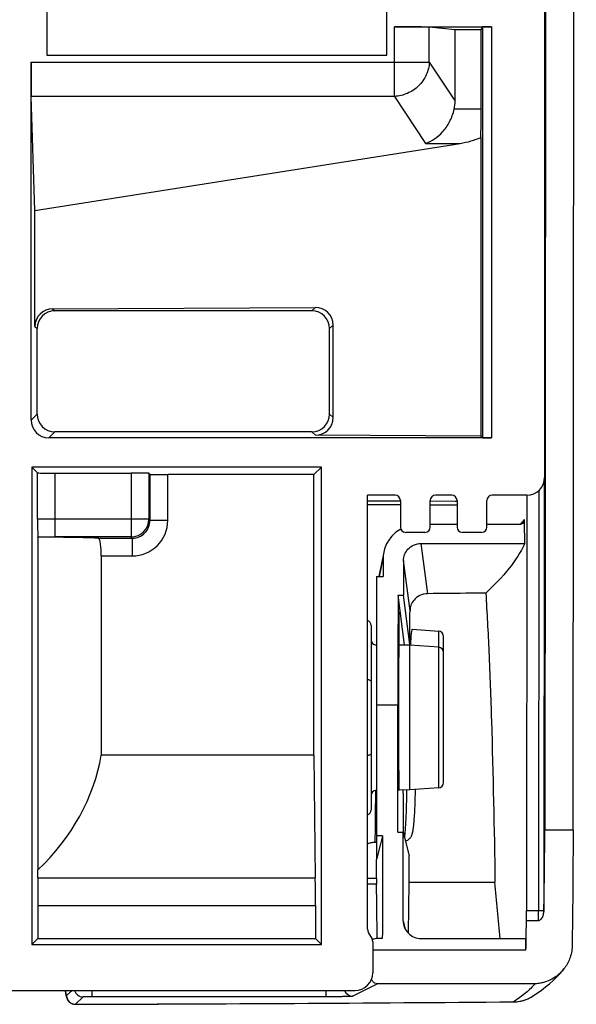
# Model space of a CAD drawing. Units: millimetres. Extents: x 20 to 415, y 12 to 295.
# Drawn here: x 336 to 352, y 136 to 164 of the extents above; entities that cross this region are included whole.
import ezdxf

# ---------------------------------------------------------------- set-up
doc = ezdxf.new("R2010")
doc.units = ezdxf.units.MM
doc.header["$LTSCALE"] = 23.1
doc.layers.get('0').update_dxf_attribs({"linetype": 'CONTINUOUS'})
doc.layers.add('AUSFORMSCHRAEGEN', color=7, linetype='CONTINUOUS')
doc.layers.add('RUNDUNGEN', color=7, linetype='CONTINUOUS')

msp = doc.modelspace()

# ---------------------------------------------------------------- linework, layer by layer
at = {"color": 7, "linetype": 'Continuous'}
for p, q in [((350.9812, 238.601), (350.899, 150.6849)), ((351.6899, 140.7322), (351.7817, 238.5986)), ((336.8356, 222.7068), (336.8356, 162.6068)), ((346.4356, 162.6068), (346.4356, 222.7068)), ((336.8356, 162.6068), (346.4356, 162.6068)), ((350.899, 150.6849), (350.8897, 140.7322)), ((346.1361, 147.8937), (346.1361, 139.9029)), ((346.7492, 147.3665), (346.8981, 147.3665)), ((346.9319, 145.9652), (346.7492, 147.3665)), ((347.0806, 145.9666), (346.8981, 147.3665)), ((347.1485, 146.4023), (347.8961, 146.3499)), ((346.9318, 145.9499), (346.9319, 145.9652)), ((346.9319, 145.9652), (347.0557, 145.9664)), ((347.0557, 145.9664), (347.0806, 145.9666)), ((347.8961, 145.8916), (347.0856, 145.9484)), ((346.7447, 140.674), (346.7448, 144.2651)), ((347.0856, 141.8653), (346.7727, 141.8626)), ((347.8961, 141.9221), (347.0856, 141.8653)), ((346.7447, 140.674), (346.8937, 140.6739)), ((346.8937, 140.6739), (347.0602, 140.0077)), ((347.0588, 139.2546), (347.0602, 140.0077)), ((349.485, 139.2564), (347.0588, 139.2546)), ((350.3739, 138.1823), (350.7135, 138.1823)), ((350.3598, 137.3477), (350.3601, 137.6736)), ((350.3661, 137.669), (350.3662, 137.6735)), ((350.3598, 137.3477), (346.0357, 137.3477)), ((350.6166, 136.3963), (346.1696, 136.3963))]:
    msp.add_line(p, q, dxfattribs=at)
at = {"color": 9, "linetype": 'Continuous'}
for p, q in [((351.6899, 140.7322), (350.8897, 140.7322)), ((350.8647, 138.4588), (350.8647, 138.436)), ((346.1696, 136.3963), (345.4708, 136.0439)), ((350.0107, 135.8886), (350.0072, 135.8863))]:
    msp.add_line(p, q, dxfattribs=at)
at = {"color": 7, "linetype": 'Continuous'}
for centre, radius, start, end in [((247.2725, 140.7137), 103.6172, 358.740447, 0.010224), ((261.8332, 138.5337), 88.5414, 359.772578, 359.951609), ((243.9794, 139.5284), 106.403, 359.00114, 359.275148), ((279.7768, 138.8951), 70.6, 358.744133, 359.00488)]:
    msp.add_arc(centre, radius, start, end, dxfattribs=at)
at = {"color": 9, "linetype": 'Continuous'}
msp.add_arc((312.084, 138.4984), 38.6308, 359.53113, 359.94152, dxfattribs=at)
at = {"color": 7, "linetype": 'Continuous'}
msp.add_ellipse((346.7778, 144.2307), major_axis=(0, 6.3), ratio=0.005236, start_param=1.0497849, end_param=1.5653393, dxfattribs=at)
for points, knots in [([(351.6899, 140.7322), (351.6893, 140.1318), (351.6847, 139.0387), (351.6723, 137.9456), (351.6622, 137.4531)], [0, 0, 0, 0, 0.5493006, 1, 1, 1, 1]), ([(350.7135, 138.1823), (350.7283, 138.1823), (350.7572, 138.1911), (350.8094, 138.2354), (350.8512, 138.3204), (350.8638, 138.3976), (350.8647, 138.436)], [0, 0, 0, 0, 0.1393163, 0.2701169, 0.6372348, 1, 1, 1, 1]), ([(351.6622, 137.4531), (351.6598, 137.3321), (351.6144, 137.1022), (351.4992, 136.9001), (351.4326, 136.815)], [0, 0, 0, 0, 0.5282769, 1, 1, 1, 1]), ([(351.4326, 136.815), (351.385, 136.7542), (351.2788, 136.6447), (351.092, 136.5179), (350.9194, 136.4455), (350.7599, 136.4062), (350.6689, 136.3963), (350.6166, 136.3963)], [0, 0, 0, 0, 0.244803, 0.4796933, 0.7117992, 0.8339609, 1, 1, 1, 1]), ([(346.1696, 136.3963), (346.1447, 136.3963), (346.1031, 136.4064), (346.0421, 136.448), (346.0124, 136.4887), (345.9985, 136.5181)], [0, 0, 0, 0, 0.3401143, 0.5572718, 1, 1, 1, 1])]:
    msp.add_open_spline(points, degree=3, knots=knots, dxfattribs=at)
at = {"color": 9, "linetype": 'Continuous'}
msp.add_open_spline([(350.6166, 136.3963), (350.5395, 136.3037), (350.3474, 136.1199), (350.1316, 135.9663), (350.0107, 135.8886)], degree=3, knots=[0, 0, 0, 0, 0.4559046, 1, 1, 1, 1], dxfattribs=at)
at = {"layer": 'AUSFORMSCHRAEGEN', "color": 7, "linetype": 'Continuous'}
for p, q in [((349.0924, 163.3204), (348.3584, 163.3204)), ((344.5856, 150.9798), (336.4048, 150.9798)), ((336.4048, 150.9798), (336.4048, 137.5068)), ((344.5856, 150.9798), (344.374, 150.7682)), ((344.5856, 137.5068), (344.5856, 150.9798)), ((344.374, 142.8476), (344.374, 150.7682)), ((336.5807, 149.0039), (336.5807, 139.608)), ((346.1361, 147.8937), (346.3254, 147.8937)), ((347.0856, 141.8653), (347.0856, 145.9484)), ((344.374, 142.8476), (338.3668, 142.8476)), ((346.0876, 140.3948), (346.1361, 140.3961)), ((346.3082, 140.5739), (346.1361, 140.5739)), ((346.3082, 140.5739), (346.2508, 140.3435)), ((346.2508, 140.3435), (346.1411, 139.9029)), ((346.1411, 139.9029), (346.1361, 139.9029)), ((336.5749, 137.677), (336.4048, 137.5068)), ((336.5749, 137.677), (344.4154, 137.677)), ((344.5856, 137.5068), (344.4154, 137.677)), ((336.4048, 137.5068), (344.5856, 137.5068))]:
    msp.add_line(p, q, dxfattribs=at)
at = {"layer": 'AUSFORMSCHRAEGEN', "color": 9, "linetype": 'Continuous'}
msp.add_line((346.1361, 144.2651), (346.7448, 144.2651), dxfattribs=at)
at = {"layer": 'AUSFORMSCHRAEGEN', "color": 7, "linetype": 'Continuous'}
msp.add_arc((119.3305, 116.763), 231.251, 5.187993, 5.581873, dxfattribs=at)
for centre, major_axis, ratio, start_param, end_param in [((346.7728, 145.5568), (0, 1.3333), 0.005236, -1.2705564, 1.6306695), ((347.1483, 145.1067), (0, 1.2956), 0.0524081, -0.0036399, 0.8639827), ((346.7728, 143.9068), (0, 2.0583), 0.005236, 0.703071, 3.2568496), ((330.3856, 143.6792), (8.05, 0), 0.792, -0.6926223, -0.1308075), ((346.8985, 142.4068), (0, 2.055), 0.005236, 1.8383644, 2.5744279)]:
    msp.add_ellipse(centre, major_axis=major_axis, ratio=ratio, start_param=start_param, end_param=end_param, dxfattribs=at)
for points, knots in [([(350.3307, 148.8216), (350.2094, 148.5727), (349.8783, 148.0694), (349.4622, 147.6377), (349.2259, 147.4215)], [0, 0, 0, 0, 0.4636272, 1, 1, 1, 1]), ([(349.2259, 147.4215), (349.2602, 146.8692), (349.3209, 145.6681), (349.4196, 142.9465), (349.4635, 140.7769), (349.485, 139.2564)], [0, 0, 0, 0, 0.2032076, 0.4415761, 1, 1, 1, 1])]:
    msp.add_open_spline(points, degree=3, knots=knots, dxfattribs=at)
msp.add_open_spline([(346.3082, 140.5739), (346.3065, 139.6072), (346.3054, 138.6404), (346.3046, 137.6736)], degree=3, dxfattribs=at)
at = {"layer": 'RUNDUNGEN', "color": 9, "linetype": 'Continuous'}
for p, q in [((350.9583, 238.574), (350.8856, 160.7929)), ((346.6465, 161.4424), (346.6465, 163.4068)), ((347.6313, 162.4083), (347.6313, 163.3924)), ((349.3834, 163.4068), (349.3834, 151.8068)), ((336.3856, 162.4083), (347.6313, 162.4083)), ((347.6313, 162.4083), (348.3584, 161.3034)), ((346.6465, 161.4424), (336.3921, 161.4424)), ((346.6465, 161.4424), (347.5193, 160.1161)), ((349.0924, 161.082), (348.3347, 161.082)), ((347.5193, 160.1161), (348.5022, 160.1161)), ((336.9945, 155.448), (337.0558, 155.3867)), ((344.4149, 155.4861), (344.3155, 155.3867)), ((336.4971, 154.9454), (336.5558, 154.8867)), ((344.9175, 154.9887), (344.8154, 154.8867)), ((336.3856, 152.3068), (336.5558, 152.477)), ((344.9175, 152.3749), (344.8154, 152.477)), ((336.8856, 151.8068), (337.0558, 151.977)), ((344.4149, 151.8775), (344.3155, 151.977)), ((336.5702, 149.5144), (336.5702, 150.8144)), ((337.0702, 149.0057), (337.0702, 150.8101)), ((339.2117, 150.8101), (339.2117, 149.0057)), ((339.7117, 150.8057), (339.7117, 149.5057)), ((339.745, 149.4725), (339.745, 150.7725)), ((340.2449, 149.4725), (340.2449, 150.7682)), ((350.8761, 150.5887), (350.8647, 138.4588)), ((350.7259, 150.3188), (350.7148, 138.459)), ((345.8856, 150.0309), (346.8138, 150.0267)), ((345.8856, 149.9255), (346.8138, 149.9215)), ((347.6574, 150.0227), (348.3642, 150.0191)), ((347.6574, 149.9177), (348.4138, 149.914)), ((348.3642, 150.0191), (348.4137, 150.0189)), ((339.7117, 149.5057), (337.0702, 149.5057)), ((339.745, 149.4725), (339.7117, 149.5057)), ((340.2449, 149.4725), (339.745, 149.4725)), ((350.2357, 149.4051), (350.1937, 149.3581)), ((350.314, 149.5004), (350.2357, 149.4051)), ((339.2117, 149.0057), (337.0702, 149.0057)), ((338.2858, 148.9725), (339.245, 148.9725)), ((339.245, 148.9725), (339.2117, 149.0057)), ((339.245, 148.9725), (339.245, 148.4725)), ((347.5888, 147.4046), (347.4041, 148.8216)), ((338.3668, 148.4725), (339.245, 148.4725)), ((346.2276, 147.8937), (346.3257, 148.3883)), ((347.0863, 146.9243), (346.9018, 148.3398)), ((347.8961, 141.9221), (347.8961, 146.3499)), ((346.1087, 141.8545), (346.1086, 141.8073)), ((336.5782, 139.3859), (344.4121, 139.3859)), ((346.1411, 139.3624), (345.886, 139.3624)), ((346.1416, 139.2084), (345.886, 139.2082)), ((336.5749, 138.6019), (344.4154, 138.6019)), ((350.3745, 138.459), (350.8647, 138.4588)), ((346.8936, 138.1738), (346.9522, 137.9392)), ((337.5449, 136.2068), (337.3893, 136.0603)), ((338.1073, 136.0277), (338.1073, 136.2068)), ((344.7149, 136.0277), (344.7149, 136.2068)), ((337.8574, 136.0221), (337.6392, 135.8166)), ((344.7149, 136.0277), (338.1073, 136.0277)), ((337.6392, 135.8166), (337.6378, 135.8155)), ((350.0072, 135.8863), (350.0128, 135.8852))]:
    msp.add_line(p, q, dxfattribs=at)
at = {"layer": 'RUNDUNGEN', "color": 7, "linetype": 'Continuous'}
for p, q in [((350.8856, 237.6214), (350.8856, 150.6849)), ((346.6465, 163.4068), (349.3834, 163.4068)), ((348.3584, 163.3204), (347.6313, 163.3924)), ((348.3584, 161.3034), (348.3584, 163.3204)), ((349.0924, 163.3204), (349.1335, 163.4025)), ((349.0924, 161.082), (349.0924, 163.3204)), ((349.1335, 163.4025), (349.1335, 151.809)), ((336.3856, 152.3068), (336.3856, 162.4083)), ((336.4971, 158.2195), (336.3921, 161.4424)), ((336.4971, 158.2195), (348.5022, 160.1161)), ((349.089, 160.2856), (349.089, 151.8535)), ((336.4971, 154.9454), (336.4971, 158.2195)), ((336.9945, 155.448), (344.4149, 155.4861)), ((344.3155, 155.3867), (337.0558, 155.3867)), ((336.5558, 152.477), (336.5558, 154.8867)), ((344.8154, 152.477), (344.8154, 154.8867)), ((344.9175, 152.3749), (344.9175, 154.9887)), ((349.3834, 151.8068), (336.8856, 151.8068)), ((344.3155, 151.977), (337.0558, 151.977)), ((349.089, 151.8535), (344.4149, 151.8775)), ((349.089, 151.8535), (349.1335, 151.809)), ((336.4048, 150.9798), (336.5702, 150.8144)), ((337.0702, 150.8101), (339.2117, 150.8101)), ((339.7117, 150.8057), (339.745, 150.7725)), ((344.374, 150.7682), (340.2449, 150.7682)), ((346.6638, 150.185), (345.8856, 150.185)), ((345.8856, 137.936), (345.8856, 150.185)), ((348.2638, 150.185), (347.8074, 150.185)), ((350.3857, 150.185), (349.4074, 150.185)), ((350.3846, 150.185), (350.3745, 138.459)), ((346.8138, 150.035), (346.8138, 149.285)), ((347.6574, 149.285), (347.6574, 150.035)), ((348.4138, 150.035), (348.4138, 149.285)), ((349.2574, 149.285), (349.2574, 150.035)), ((348.4138, 149.3559), (347.6574, 149.3559)), ((350.1681, 149.3559), (349.2574, 149.3559)), ((336.5807, 149.0039), (336.5777, 149.0069)), ((347.5075, 149.135), (346.9638, 149.135)), ((349.1075, 149.135), (348.5638, 149.135)), ((347.4041, 148.8216), (350.3307, 148.8216)), ((338.3668, 148.4725), (338.3668, 142.8476)), ((346.344, 148.5738), (346.209, 147.8937)), ((346.3257, 148.3883), (346.3254, 147.8937)), ((345.9856, 146.5077), (345.9856, 141.306)), ((348.0356, 142.0717), (348.0356, 146.2002)), ((347.0856, 145.9484), (346.7661, 145.9512)), ((344.374, 142.8476), (344.4121, 139.3859)), ((347.0856, 141.8653), (346.7727, 141.8626)), ((347.2361, 141.6426), (347.2392, 141.7576)), ((347.2392, 141.7576), (347.2418, 141.8762)), ((347.2286, 141.4288), (347.2326, 141.5328)), ((347.2326, 141.5328), (347.2361, 141.6426)), ((347.2147, 141.1529), (347.218, 141.2093)), ((347.218, 141.2093), (347.2212, 141.2686)), ((347.2212, 141.2686), (347.2243, 141.3306)), ((347.2243, 141.3306), (347.2286, 141.4288)), ((347.2002, 140.9558), (347.204, 141.0008)), ((347.204, 141.0008), (347.2076, 141.0486)), ((347.2076, 141.0486), (347.2112, 141.0993)), ((347.2112, 141.0993), (347.2147, 141.1529)), ((346.8936, 138.1738), (346.8937, 140.6739)), ((346.1411, 139.3624), (346.1411, 139.9029)), ((336.5782, 139.3859), (336.5807, 139.608)), ((347.0409, 137.8196), (347.0588, 139.2546)), ((336.5749, 138.6019), (336.5749, 137.677)), ((344.4154, 138.6019), (344.4154, 137.677)), ((346.0574, 137.6505), (346.0287, 137.6372)), ((346.0357, 137.5789), (346.0357, 136.7067)), ((346.3046, 137.6736), (346.1626, 137.6736)), ((347.3936, 137.6736), (350.3601, 137.6736)), ((315.2357, 136.2068), (345.5356, 136.2068)), ((337.3567, 136.2068), (337.3582, 136.1925)), ((337.3609, 136.1682), (337.3627, 136.1529)), ((337.3627, 136.1529), (337.3646, 136.1384)), ((337.3646, 136.1384), (337.3664, 136.1246)), ((337.3664, 136.1246), (337.3682, 136.1115)), ((337.3682, 136.1115), (337.37, 136.099)), ((350.5474, 136.0445), (350.5474, 136.0445)), ((337.6378, 135.8155), (339.9746, 135.8235)), ((339.9746, 135.8235), (342.5517, 135.8351)), ((342.5517, 135.8351), (345.0983, 135.8493)), ((345.0983, 135.8493), (347.609, 135.8662)), ((347.609, 135.8662), (350.0129, 135.8852)), ((350.0129, 135.8852), (350.0541, 135.8864))]:
    msp.add_line(p, q, dxfattribs=at)
for points in [[(346.956, 140.4245), (346.9568, 140.4247), (346.979, 140.4317), (347.0004, 140.4407), (347.0207, 140.4514), (347.0395, 140.4636), (347.057, 140.4771), (347.073, 140.4917), (347.087, 140.5068), (347.0992, 140.522), (347.1098, 140.5372), (347.1188, 140.552), (347.1264, 140.566), (347.1328, 140.5794), (347.1383, 140.5924), (347.143, 140.6048), (347.1471, 140.6167), (347.1509, 140.6286), (347.1543, 140.6404), (347.1574, 140.6521), (347.1603, 140.6641), (347.1631, 140.6763), (347.1657, 140.6887), (347.1683, 140.7015), (347.1707, 140.7146), (347.1731, 140.7281), (347.1754, 140.7421), (347.1776, 140.7566), (347.1798, 140.7716), (347.182, 140.7872), (347.1841, 140.8034), (347.1862, 140.8202), (347.1883, 140.8376), (347.1903, 140.8556), (347.1923, 140.8743), (347.1943, 140.8936), (347.1963, 140.9137), (347.2002, 140.9558)], [(345.8856, 140.3463), (345.9058, 140.3554), (345.9267, 140.3637), (345.948, 140.3711), (345.9696, 140.3775), (345.9915, 140.3829), (346.0135, 140.3873), (346.0358, 140.3907), (346.0581, 140.3932), (346.0803, 140.3946), (346.0876, 140.3948)], [(350.5474, 136.0445), (350.6759, 136.1297), (350.7989, 136.2168), (350.915, 136.3052), (351.025, 136.3954), (351.1284, 136.4872), (351.2237, 136.5791), (351.3107, 136.6707), (351.3904, 136.7625), (351.4326, 136.815)], [(337.3582, 136.1925), (337.3591, 136.1842), (337.3609, 136.1682)], [(337.37, 136.099), (337.371, 136.093), (337.3719, 136.0871), (337.3728, 136.0813), (337.3738, 136.0756), (337.3748, 136.0701), (337.3758, 136.0646), (337.3768, 136.0591), (337.3778, 136.0538), (337.3789, 136.0485), (337.38, 136.0432), (337.3812, 136.0379), (337.3825, 136.0326), (337.3838, 136.0273), (337.3852, 136.0218), (337.3867, 136.0162), (337.3883, 136.0105), (337.3902, 136.0045), (337.3922, 135.9983), (337.3945, 135.9916), (337.3971, 135.9847), (337.4, 135.9773), (337.4034, 135.9695), (337.4073, 135.9612), (337.4117, 135.9525), (337.4168, 135.9434), (337.4225, 135.934), (337.429, 135.9243), (337.4364, 135.9144), (337.4446, 135.9043), (337.4539, 135.8941), (337.4642, 135.8838), (337.4757, 135.8737), (337.4882, 135.864), (337.5019, 135.8547), (337.5167, 135.8461), (337.5323, 135.8383), (337.5487, 135.8315), (337.566, 135.8257), (337.5837, 135.8212), (337.6018, 135.818), (337.6202, 135.8161), (337.6378, 135.8155)], [(350.0541, 135.8864), (350.0977, 135.8895), (350.1412, 135.8945), (350.1844, 135.9014), (350.2272, 135.9101), (350.2695, 135.9207), (350.3113, 135.9332), (350.3525, 135.9474), (350.3929, 135.9633), (350.4326, 135.981), (350.4714, 136.0003), (350.5093, 136.0213), (350.5474, 136.0445)]]:
    msp.add_lwpolyline(points, dxfattribs=at)
at = {"layer": 'RUNDUNGEN', "color": 9, "linetype": 'Continuous'}
for centre, radius, start, end in [((339.2117, 149.5058), 0.5, 270.00564, 359.99436), ((339.245, 149.4725), 0.9999, 269.99943, 0.00057), ((339.245, 149.4724), 0.4999, 269.99329, 0.00733), ((337.0489, 246.9094), 97.9037, 269.724245, 270.012447), ((337.8576, 136.2722), 0.2501, 195.16671, 269.96115), ((345.4712, 136.294), 0.2501, 200.40222, 269.91631), ((337.6394, 136.0667), 0.2501, 181.4526, 269.96144), ((350.0067, 136.891), 1.0048, 273.01236, 290.87057), ((350.0078, 136.8854), 0.9991, 290.92885, 294.28635), ((350.0082, 136.8844), 0.9981, 294.28606, 296.51827), ((350.009, 136.8828), 0.9963, 296.51877, 297.21918), ((350.0083, 136.8841), 0.9978, 297.21984, 299.69676), ((350.0078, 136.885), 0.9988, 299.69643, 302.69724), ((331.3544, 2347.8534), 2212.0457, 270.1627872, 270.4831446), ((350.0079, 136.8843), 0.9981, 269.95562, 272.96191)]:
    msp.add_arc(centre, radius, start, end, dxfattribs=at)
at = {"layer": 'RUNDUNGEN', "color": 7, "linetype": 'Continuous'}
for centre, radius, start, end in [((350.1768, 149.4962), 0.1372, 322.36659, 1.76737), ((286.2607, 147.5806), 64.0821, 1.109617, 1.71676), ((347.2806, 148.388), 0.9549, 168.78057, 179.98277), ((345.8356, 146.5077), 0.15, 0, 70.51318), ((347.8856, 146.2002), 0.15, 0, 85.99089), ((346.1356, 146.1067), 0.15, 180.00023, 269.5), ((347.8856, 145.742), 0.15, 0, 85.99089), ((347.8856, 142.0717), 0.15, 274.00911, 360), ((346.1356, 141.707), 0.15, 90.5, 179.99977), ((345.8356, 141.306), 0.15, 289.48824, 359.99751)]:
    msp.add_arc(centre, radius, start, end, dxfattribs=at)
for centre, major_axis, ratio, start_param, end_param in [((346.6465, 163.3894), (1, 0), 0.0174551, 0.1745329, 1.5707963), ((349.3834, 163.4025), (0.25, 0), 0.0174551, 1.5707963, 3.132866), ((336.3943, 162.4083), (0, 1), 0.0087269, -4.712389, -3.403392), ((347.343, 161.3499), (-0.5773, 0.8773), 0.9522134, -2.3923554, -2.1755146), ((349.0837, 161.082), (0, 1), 0.0087269, -2.4921278, -1.5707963), ((348.0633, 161.082), (1.6961, 0), 0.5896, -1.3089969, -0.9213315), ((336.9945, 154.9479), (0.1892, 0.4634), 0.9928217, 0.3902924, 1.9610126), ((337.0558, 154.8866), (-0.3536, 0.3536), 0.9999239, -0.7853601, 0.7853601), ((344.3154, 154.8866), (0.3536, 0.3536), 0.9999239, -0.7853601, 0.7853601), ((344.4149, 154.9861), (0.4639, 0.1949), 0.9926776, -0.3950443, 1.1756758), ((336.8856, 152.3069), (0.3536, 0.3536), 0.9999239, -3.9269527, -2.3562326), ((337.0558, 152.477), (-0.3536, -0.3536), 0.9999239, -0.7853601, 0.7853601), ((344.3154, 152.477), (0.3536, -0.3536), 0.9999239, -0.7853601, 0.7853601), ((344.4149, 152.3776), (0.4639, -0.1949), 0.9926776, -1.1756758, 0.3950443), ((349.3834, 151.809), (0.25, 0), 0.0087269, -3.132866, -1.5707963), ((337.0702, 150.8144), (0.5, 0), 0.0087269, -3.132866, -1.5707963), ((339.2117, 150.8057), (0.5, 0), 0.0087269, 0.0087266, 1.5707963), ((340.2449, 150.7725), (0.5, 0), 0.0087269, -3.132866, -1.5707963), ((350.3855, 150.6851), (0.3537, -0.3537), 0.9996955, -0.7852459, 0.7852459), ((346.6638, 150.035), (0.1061, 0.1061), 0.9996955, -0.7852459, 0.7852459), ((347.8075, 150.035), (0.1061, -0.1061), 0.9996955, 2.3563468, 3.9268385), ((348.2638, 150.035), (0.1061, 0.1061), 0.9996955, -0.7852459, 0.7852459), ((349.4075, 150.035), (0.1061, -0.1061), 0.9996955, 2.3563468, 3.9268385), ((346.9638, 149.285), (-0.1061, -0.1061), 0.9996955, -0.7852459, 0.7852459), ((347.5074, 149.285), (-0.1061, 0.1061), 0.9996955, 2.3563468, 3.9268385), ((348.5638, 149.285), (-0.1061, -0.1061), 0.9996955, -0.7852459, 0.7852459), ((349.1074, 149.285), (-0.1061, 0.1061), 0.9996955, 2.3563468, 3.9268385), ((330.3856, 148.959), (8.05, 0), 0.0087269, 0.1932043, 0.6926223), ((346.9268, 144.2307), (0, 6.3), 0.005236, 0.8602575, 1.0497906), ((336.5837, 138.6019), (0, 1), 0.0087269, 0.6698438, 1.5707963), ((344.4067, 138.6019), (0, 1), 0.0087269, -1.5707963, -0.6698438), ((347.3936, 138.1737), (-0.1776, 0.4675), 0.9998779, 1.2077345, 2.7786405), ((346.1358, 137.936), (0.2427, -0.0607), 0.9993528, -2.8968558, -2.101457), ((345.7856, 137.579), (0.2427, -0.0607), 0.9993528, 0.2447368, 1.0401357), ((346.1624, 137.4236), (0.2371, 0.0801), 0.9988454, 7.5279486, 8.0904085), ((345.5354, 136.7069), (-0.4854, 0.1213), 0.9993528, 1.8158377, 3.3863295)]:
    msp.add_ellipse(centre, major_axis=major_axis, ratio=ratio, start_param=start_param, end_param=end_param, dxfattribs=at)
at = {"layer": 'RUNDUNGEN', "color": 9, "linetype": 'Continuous'}
for points, knots in [([(347.6313, 162.4083), (347.6257, 162.285), (347.5647, 162.0363), (347.3432, 161.723), (347.0239, 161.5071), (346.772, 161.4479), (346.6465, 161.4424)], [0, 0, 0, 0, 0.2464436, 0.4969827, 0.7492593, 1, 1, 1, 1]), ([(337.0702, 149.5057), (337.0378, 149.5057), (336.9744, 149.5058), (336.8822, 149.5063), (336.7972, 149.5071), (336.7323, 149.508), (336.6864, 149.5088), (336.6572, 149.5095), (336.632, 149.5102), (336.6109, 149.511), (336.5942, 149.5117), (336.5821, 149.5126), (336.5747, 149.5131), (336.5714, 149.5139), (336.5703, 149.5141), (336.5702, 149.5144)], [0, 0, 0, 0, 0.1939429, 0.3804929, 0.5525875, 0.7036851, 0.7695289, 0.828047, 0.8786844, 0.920962, 0.9544806, 0.9789282, 0.9940934, 0.9981742, 1, 1, 1, 1]), ([(345.9856, 144.9234), (345.9856, 144.9379), (345.9606, 144.9586), (345.9245, 144.9714), (345.8993, 144.9768), (345.8857, 144.9786)], [0, 0, 0, 0, 0.3651228, 0.6537965, 1, 1, 1, 1]), ([(345.9856, 142.8903), (345.9856, 142.8758), (345.9606, 142.855), (345.9245, 142.8422), (345.8993, 142.8369), (345.8857, 142.835)], [0, 0, 0, 0, 0.3651221, 0.653796, 1, 1, 1, 1]), ([(346.1086, 141.8073), (346.1082, 141.7088), (346.1074, 141.5192), (346.1057, 141.2484), (346.1038, 141.0397), (346.1021, 140.8889), (346.1007, 140.7897), (346.0993, 140.7005), (346.0978, 140.6221), (346.0963, 140.5549), (346.0947, 140.4993), (346.0933, 140.4604), (346.092, 140.4354), (346.0912, 140.4211), (346.0904, 140.4103), (346.0896, 140.4019), (346.0887, 140.3979), (346.0883, 140.3948), (346.0876, 140.3948)], [0, 0, 0, 0, 0.2091594, 0.4024486, 0.5750264, 0.6521789, 0.7225839, 0.7857997, 0.8414279, 0.8891153, 0.9285649, 0.9595247, 0.9717615, 0.9818078, 0.9896505, 0.9952837, 0.9987102, 1, 1, 1, 1]), ([(346.9313, 140.5229), (346.9421, 140.5919), (346.9584, 140.7633), (346.9768, 141.0631), (346.9911, 141.4409), (346.9971, 141.7169), (346.9993, 141.8644)], [0, 0, 0, 0, 0.1560012, 0.3838605, 0.6706917, 1, 1, 1, 1]), ([(337.3893, 136.0603), (337.3889, 136.0599), (337.3877, 136.0591), (337.3855, 136.0597), (337.3837, 136.0618), (337.3809, 136.0667), (337.3777, 136.0765), (337.3739, 136.0922), (337.37, 136.1132), (337.3659, 136.1396), (337.3617, 136.1713), (337.359, 136.1942), (337.3576, 136.2065)], [0, 0, 0, 0, 0.0129478, 0.0248106, 0.0411704, 0.0645856, 0.1354901, 0.2400717, 0.3788265, 0.5518226, 0.7589445, 1, 1, 1, 1]), ([(338.1073, 136.0277), (338.0758, 136.0277), (338.0302, 136.0275), (337.972, 136.0268), (337.9348, 136.0262), (337.9041, 136.0253), (337.883, 136.0246), (337.8703, 136.0238), (337.8639, 136.0234), (337.86, 136.0227), (337.8578, 136.0226), (337.8574, 136.0221)], [0, 0, 0, 0, 0.3769304, 0.5477936, 0.6982522, 0.8227095, 0.916537, 0.9508361, 0.9762879, 0.9926785, 1, 1, 1, 1]), ([(345.4708, 136.0439), (345.4687, 136.0428), (345.4618, 136.042), (345.4484, 136.0403), (345.428, 136.0389), (345.4012, 136.0374), (345.3682, 136.036), (345.3126, 136.0341), (345.2302, 136.0321), (345.1183, 136.0302), (344.992, 136.0287), (344.8559, 136.0279), (344.7624, 136.0277), (344.7149, 136.0277)], [0, 0, 0, 0, 0.0091005, 0.0271673, 0.0541097, 0.0896934, 0.1335773, 0.1853429, 0.3104544, 0.460292, 0.6293032, 0.8113515, 1, 1, 1, 1])]:
    msp.add_open_spline(points, degree=3, knots=knots, dxfattribs=at)
at = {"layer": 'RUNDUNGEN', "color": 7, "linetype": 'Continuous'}
for points, knots in [([(347.5193, 160.1161), (347.7045, 160.1728), (347.9713, 160.3658), (348.2207, 160.7263), (348.3076, 160.9579), (348.3347, 161.082)], [0, 0, 0, 0, 0.4431458, 0.7094222, 1, 1, 1, 1]), ([(336.5702, 149.5144), (336.5704, 149.484), (336.571, 149.4239), (336.5717, 149.3358), (336.5726, 149.2524), (336.5733, 149.1871), (336.574, 149.1394), (336.5744, 149.1079), (336.5749, 149.0799), (336.5754, 149.0559), (336.576, 149.0363), (336.5764, 149.023), (336.5768, 149.015), (336.577, 149.0109), (336.5774, 149.0085), (336.5774, 149.0071), (336.5777, 149.0069)], [0, 0, 0, 0, 0.1797064, 0.3549495, 0.5209939, 0.6724435, 0.7407999, 0.8031411, 0.8585858, 0.9062028, 0.9450603, 0.9742292, 0.984893, 0.9928021, 0.9978612, 1, 1, 1, 1]), ([(350.2855, 149.4124), (350.2735, 149.3968), (350.2385, 149.367), (350.193, 149.3559), (350.1681, 149.3559)], [0, 0, 0, 0, 0.4408515, 1, 1, 1, 1]), ([(338.3668, 148.4725), (338.3668, 148.5364), (338.3647, 148.6292), (338.3562, 148.747), (338.3476, 148.8218), (338.3365, 148.8832), (338.3249, 148.9249), (338.3134, 148.9495), (338.3037, 148.9644), (338.2928, 148.9722), (338.2858, 148.9725)], [0, 0, 0, 0, 0.3690209, 0.5358319, 0.6824014, 0.8037193, 0.8963938, 0.9316695, 0.9599239, 1, 1, 1, 1]), ([(346.8248, 149.2285), (346.6994, 149.1588), (346.4834, 148.9684), (346.37, 148.7051), (346.344, 148.5738)], [0, 0, 0, 0, 0.5173729, 1, 1, 1, 1]), ([(346.9018, 148.3398), (346.902, 148.3972), (346.9246, 148.515), (347.0242, 148.6724), (347.1893, 148.7912), (347.3304, 148.8216), (347.4041, 148.8216)], [0, 0, 0, 0, 0.2244316, 0.4562292, 0.7119066, 1, 1, 1, 1]), ([(347.5888, 147.4046), (347.5103, 147.4039), (347.3621, 147.3687), (347.1973, 147.2408), (347.1062, 147.0853), (347.0866, 146.976), (347.0863, 146.9243)], [0, 0, 0, 0, 0.3078876, 0.5738411, 0.7972643, 1, 1, 1, 1]), ([(349.2259, 147.4215), (349.0898, 147.42), (348.5441, 147.4142), (347.9984, 147.4087), (347.5888, 147.4046)], [0, 0, 0, 0, 0.2494446, 1, 1, 1, 1]), ([(347.0806, 145.9666), (347.0811, 146.0494), (347.0828, 146.3686), (347.0848, 146.6879), (347.0863, 146.9243)], [0, 0, 0, 0, 0.2593876, 1, 1, 1, 1]), ([(346.1411, 139.3624), (346.1411, 139.3459), (346.1412, 139.2946), (346.1413, 139.2432), (346.1416, 139.2084)], [0, 0, 0, 0, 0.3206719, 1, 1, 1, 1])]:
    msp.add_open_spline(points, degree=3, knots=knots, dxfattribs=at)
msp.add_open_spline([(346.1586, 137.6736), (346.1528, 138.1852), (346.1471, 138.6968), (346.1416, 139.2084)], degree=3, dxfattribs=at)

doc.saveas('drawing.dxf')
